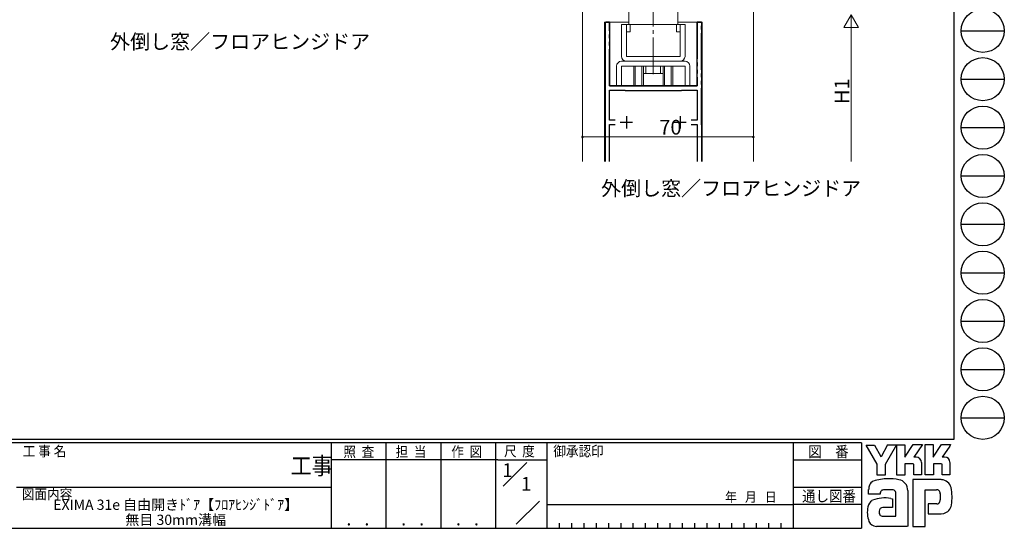
# Model space of a CAD drawing. Extents: x 0 to 793, y 0 to 564.
# Drawn here: x 391 to 793, y 0 to 208 of the extents above; entities that cross this region are included whole.
import ezdxf
from ezdxf.enums import TextEntityAlignment as Align

# ---------------------------------------------------------------- set-up
doc = ezdxf.new("R2010")
doc.units = 0
doc.linetypes.add('YCENTER_1', pattern=[13, 10, -1, 1, -1])
doc.linetypes.add('YDIVIDE_1', pattern=[15, 10, -1, 1, -1, 1, -1])
doc.layers.add('USER1', color=3, linetype='CONTINUOUS')
doc.layers.add('YKK_ZWAK', color=7, linetype='CONTINUOUS')
for name, color, linetype, lineweight in [('YKK_11', 7, 'CONTINUOUS', 30), ('YKK_12', 2, 'CONTINUOUS', 13), ('YKK_13', 4, 'CONTINUOUS', 13), ('YKK_D', 6, 'CONTINUOUS', 13)]:
    doc.layers.add(name, color=color, linetype=linetype, lineweight=lineweight)
doc.styles.get("Standard").update_dxf_attribs({"font": 'ROMANS.SHX', "bigfont": 'EXTFONT.SHX'})
doc.styles.add('YKK_OSSTYLE1', font='romans.shx', dxfattribs={"width": 0.9, "bigfont": 'EXTFONT.SHX'})

# ---------------------------------------------------------------- blocks, each defined once
blk = doc.blocks.new('A201')
at = {"layer": 'YKK_ZWAK', "color": 254, "linetype": 'Continuous'}
for p, q in [((571, 410), (571, 35)), ((571, 35), (21, 35)), ((544, 34), (21, 34)), ((389, 34), (389, 9)), ((437, 34), (437, 9)), ((452, 34), (452, 9)), ((524, 34), (524, 9)), ((544, 34), (544, 9)), ((548.59, 27.71), (545.31, 33.35)), ((545.31, 33.35), (547.82, 33.35)), ((547.82, 33.35), (549.62, 29.99)), ((551.6, 33.43), (549.77, 29.88)), ((554.19, 33.43), (550.95, 27.7)), ((551.6, 33.43), (554.19, 33.43)), ((554.33, 24.55), (554.33, 33.41)), ((554.33, 33.41), (556.63, 33.41)), ((556.63, 29.77), (559.04, 33.45)), ((556.63, 33.41), (556.63, 29.77)), ((559.04, 33.45), (561.77, 33.45)), ((561.77, 33.45), (559.24, 29.78)), ((562.55, 24.63), (562.55, 33.49)), ((562.55, 33.49), (564.89, 33.49)), ((564.89, 29.78), (567.34, 33.49)), ((564.89, 33.49), (564.89, 29.78)), ((567.34, 33.49), (570.04, 33.49)), ((569.77, 33.02), (567.54, 29.84)), ((570.04, 33.49), (569.77, 33.02)), ((549.62, 29.99), (549.77, 29.88)), ((559.99, 29.78), (559.24, 29.78)), ((568.29, 29.84), (567.54, 29.84)), ((548.59, 24.53), (548.59, 27.71)), ((550.95, 27.7), (550.95, 24.53)), ((558.98, 27.87), (556.7, 27.87)), ((556.7, 27.87), (556.7, 24.55)), ((559.29, 27.75), (558.98, 27.87)), ((559.29, 24.61), (559.29, 27.75)), ((561.53, 28.24), (561.53, 24.61)), ((567.26, 27.89), (564.99, 27.89)), ((564.99, 27.89), (564.99, 24.63)), ((567.57, 27.77), (567.26, 27.89)), ((567.57, 24.65), (567.57, 27.77)), ((569.83, 28.24), (569.83, 24.65)), ((550.95, 24.53), (548.59, 24.53)), ((556.7, 24.55), (554.33, 24.55)), ((559.02, 23.22), (559.02, 9.57)), ((567.3, 23.22), (559.02, 23.22)), ((561.53, 24.61), (559.29, 24.61)), ((564.99, 24.63), (562.55, 24.63)), ((567.57, 24.68), (567.61, 24.65)), ((569.83, 24.65), (567.57, 24.65)), ((524, 21), (544, 21)), ((546.08, 18.95), (546.08, 20.33)), ((553.25, 20.28), (550.61, 20.23)), ((562.61, 9.57), (562.61, 20.24)), ((562.61, 20.24), (565.93, 20.24)), ((549.41, 18.95), (546.08, 18.95)), ((552.55, 17.73), (553.05, 17.62)), ((553.05, 17.62), (553.05, 15.05)), ((554.02, 12.52), (554.02, 19.47)), ((557.51, 20.01), (557.51, 9.59)), ((566.98, 19.17), (566.99, 17.29)), ((452, 16), (524, 16)), ((553.05, 15.05), (550.2, 15.05)), ((566.01, 16.15), (563.48, 16.15)), ((563.48, 16.15), (563.48, 13.2)), ((550, 12.52), (554.02, 12.52)), ((553.71, 12.52), (553.96, 12.52)), ((554.02, 12.52), (554.02, 12.52)), ((563.48, 13.2), (567.28, 13.2)), ((567.28, 13.2), (568.06, 13.37)), ((21, 9), (544, 9)), ((549.41, 9.53), (548.34, 9.53)), ((557.28, 9.55), (549.41, 9.53)), ((557.51, 9.59), (557.28, 9.55)), ((559.02, 9.57), (562.05, 9.57)), ((562.05, 9.57), (562.61, 9.57))]:
    blk.add_line(p, q, dxfattribs=at)
at = {"layer": 'YKK_ZWAK', "color": 8, "linetype": 'Continuous'}
for p, q in [((573.13, 154.42), (585.73, 154.42)), ((573.13, 140.28), (585.73, 140.28)), ((573.13, 126.14), (585.73, 126.14)), ((573.13, 112), (585.73, 112)), ((573.13, 97.86), (585.73, 97.86)), ((573.13, 83.72), (585.73, 83.72)), ((573.13, 69.58), (585.73, 69.58)), ((573.13, 55.44), (585.73, 55.44)), ((573.13, 41.3), (585.73, 41.3))]:
    blk.add_line(p, q, dxfattribs=at)
at = {"layer": 'YKK_ZWAK', "color": 131, "linetype": 'Continuous'}
for p, q in [((405, 34), (405, 9)), ((421, 34), (421, 9)), ((437.7, 29), (389, 29)), ((437.7, 29), (452, 29)), ((524, 29), (544, 29)), ((439.26, 21.33), (446.19, 28.25)), ((297, 21), (389, 21)), ((443.05, 10.18), (449.85, 16.98)), ((544, 16), (524, 16)), ((455.6, 10.5), (455.6, 9)), ((459.2, 10.5), (459.2, 9)), ((462.8, 10.5), (462.8, 9)), ((466.4, 10.5), (466.4, 9)), ((470, 10.5), (470, 9)), ((473.6, 10.5), (473.6, 9)), ((477.2, 10.5), (477.2, 9)), ((480.8, 10.5), (480.8, 9)), ((484.4, 10.5), (484.4, 9)), ((488, 10.5), (488, 9)), ((491.6, 10.5), (491.6, 9)), ((495.2, 10.5), (495.2, 9)), ((498.8, 10.5), (498.8, 9)), ((502.4, 10.5), (502.4, 9)), ((506, 10.5), (506, 9)), ((509.6, 10.5), (509.6, 9)), ((513.2, 10.5), (513.2, 9)), ((516.8, 10.5), (516.8, 9)), ((520.4, 10.5), (520.4, 9))]:
    blk.add_line(p, q, dxfattribs=at)
at = {"layer": 'YKK_ZWAK', "color": 8, "linetype": 'Continuous'}
for centre in [(579.43, 154.42), (579.43, 140.28), (579.43, 126.14), (579.43, 112), (579.43, 97.86), (579.43, 83.72), (579.43, 69.58), (579.43, 55.44), (579.43, 41.3)]:
    blk.add_circle(centre, 6.3, dxfattribs=at)
at = {"layer": 'YKK_ZWAK', "color": 254, "linetype": 'Continuous'}
for centre, radius, start, end in [((559.99, 28.24), 1.54, 0.0017, 89.996), ((568.29, 28.29), 1.54, 0.0017, 89.996), ((551.66, 10.86), 12.63, 89.8916, 109.3085), ((552.03, 8.67), 14.82, 78.7801, 91.4694), ((554.38, 20.07), 3.18, 40.6642, 80.3169), ((567.19, 20.11), 3.1, 14.4457, 87.0875), ((549.69, 20.31), 3.6, 158.4108, 179.7178), ((548, 21.1), 1.75, 109.0213, 161.5126), ((550.51, 19.02), 1.21, 85.5055, 126.7804), ((552.9, 19.18), 1.16, 14.7552, 72.4499), ((554.22, 20.08), 3.29, 358.7806, 38.7656), ((566.05, 19.37), 0.878, 16.4312, 96.9166), ((555.55, 18.15), 14.9, 350.9903, 10.6762), ((550.8, 8.39), 9.51, 79.381, 112.0583), ((550.91, 18.99), 1.51, 138.4638, 181.7136), ((564.38, 18.85), 2.62, 4.9342, 17.0355), ((564.36, 17.54), 2.64, 343.6902, 354.7536), ((553.61, 13.72), 7.92, 168.7637, 199.8008), ((548.59, 14.77), 2.79, 121.8271, 169.0847), ((550.21, 14.01), 1.03, 90.3395, 178.0364), ((566.01, 17.08), 0.933, 269.9547, 342.9014), ((567.24, 16.32), 3.07, 285.4429, 349.9045), ((550.84, 13.77), 1.69, 171.082, 216.7192), ((550.18, 13.6), 1.09, 230.9728, 260.7549), ((548.6, 12.25), 2.73, 207.3144, 263.5946)]:
    blk.add_arc(centre, radius, start, end, dxfattribs=at)
at = {"layer": 'YKK_ZWAK', "color": 131, "linetype": 'Continuous', "style": 'YKK_OSSTYLE1', "width": 0.9}
for s, height, p in [('工 事 名', 3, (298.87, 30.05)), ('照  査', 3, (392.56, 29.87)), ('担  当', 3, (407.82, 29.87)), ('作  図', 3, (424.09, 29.88)), ('尺  度', 3, (439.51, 30.04)), ('御承認印', 3, (453.91, 30.05)), ('図\u3000番', 3.2, (528.43, 29.81)), ('図面内容', 3, (298.58, 17.47)), ('通し図番', 3.2, (526.63, 16.8)), ('年   月   日', 2.828, (504.13, 16.74)), (' ． ．', 3.5, (392.18, 9.75)), (' ． ．', 3.5, (408.18, 9.75)), (' ． ．', 3.5, (424.18, 9.75))]:
    blk.add_text(s, height=height, dxfattribs=at).set_placement(p)
at = {"layer": 'YKK_ZWAK', "color": 254, "linetype": 'Continuous', "style": 'YKK_OSSTYLE1', "width": 0.9}
blk.add_text('工事', height=5, dxfattribs=at).set_placement((377.17, 24.75))

msp = doc.modelspace()

# ---------------------------------------------------------------- linework, layer by layer
at = {"layer": 'YKK_11', "ltscale": 1.5}
for p, q in [((630.38, 207.14), (630.08, 206.84)), ((630.08, 206.84), (630.08, 150.14)), ((630.38, 207.14), (631.88, 207.14)), ((631.88, 207.14), (631.88, 181.14)), ((667.68, 181.14), (667.68, 207.14)), ((667.68, 207.14), (669.48, 207.14)), ((669.48, 207.14), (669.48, 150.14)), ((631.88, 181.14), (641.57, 181.14)), ((631.88, 167.04), (631.88, 179.34)), ((631.88, 179.34), (638.08, 179.34)), ((638.08, 179.34), (638.28, 179.14)), ((638.28, 179.14), (661.28, 179.14)), ((641.57, 181.14), (641.76, 181.02)), ((641.76, 181.02), (642.31, 181.02)), ((642.31, 181.02), (642.49, 181.14)), ((642.49, 181.14), (644.32, 181.14)), ((644.32, 181.14), (644.51, 181.02)), ((644.51, 181.02), (645.06, 181.02)), ((645.06, 181.02), (645.24, 181.14)), ((645.24, 181.14), (649.32, 181.14)), ((649.32, 181.14), (649.51, 181.02)), ((649.51, 181.02), (650.06, 181.02)), ((650.06, 181.02), (650.24, 181.14)), ((650.24, 181.14), (654.32, 181.14)), ((654.32, 181.14), (654.51, 181.02)), ((654.51, 181.02), (655.06, 181.02)), ((655.06, 181.02), (655.24, 181.14)), ((655.24, 181.14), (657.07, 181.14)), ((657.07, 181.14), (657.26, 181.02)), ((657.26, 181.02), (657.81, 181.02)), ((657.81, 181.02), (657.99, 181.14)), ((657.99, 181.14), (667.68, 181.14)), ((661.28, 179.14), (661.48, 179.34)), ((661.48, 179.34), (667.68, 179.34)), ((667.68, 179.34), (667.68, 167.04)), ((634.21, 167.04), (631.88, 167.04)), ((631.88, 150.14), (631.88, 165.24)), ((631.88, 165.24), (634.21, 165.24)), ((667.68, 167.04), (665.35, 167.04)), ((665.35, 165.24), (667.68, 165.24)), ((667.68, 165.24), (667.68, 150.14))]:
    msp.add_line(p, q, dxfattribs=at)
at = {"layer": 'YKK_11', "linetype": 'YDIVIDE_1', "ltscale": 1.5}
for p, q in [((630.08, 206.84), (630.38, 207.14)), ((630.08, 165.14), (630.08, 206.84)), ((631.88, 207.14), (630.38, 207.14)), ((631.88, 181.14), (631.88, 207.14)), ((669.48, 207.14), (667.68, 207.14)), ((667.68, 207.14), (667.68, 181.14)), ((669.48, 165.14), (669.48, 207.14)), ((641.57, 181.14), (631.88, 181.14)), ((641.76, 181.02), (641.57, 181.14)), ((642.31, 181.02), (641.76, 181.02)), ((642.49, 181.14), (642.31, 181.02)), ((644.32, 181.14), (642.49, 181.14)), ((644.51, 181.02), (644.32, 181.14)), ((645.06, 181.02), (644.51, 181.02)), ((645.24, 181.14), (645.06, 181.02)), ((649.32, 181.14), (645.24, 181.14)), ((649.51, 181.02), (649.32, 181.14)), ((650.06, 181.02), (649.51, 181.02)), ((650.24, 181.14), (650.06, 181.02)), ((654.32, 181.14), (650.24, 181.14)), ((654.51, 181.02), (654.32, 181.14)), ((655.06, 181.02), (654.51, 181.02)), ((655.24, 181.14), (655.06, 181.02)), ((657.07, 181.14), (655.24, 181.14)), ((657.26, 181.02), (657.07, 181.14)), ((657.81, 181.02), (657.26, 181.02)), ((657.99, 181.14), (657.81, 181.02)), ((667.68, 181.14), (657.99, 181.14))]:
    msp.add_line(p, q, dxfattribs=at)
at = {"layer": 'YKK_11', "color": 2}
for p, q in [((636.28, 166.14), (641.28, 166.14)), ((638.78, 168.64), (638.78, 163.64)), ((658.28, 166.14), (663.28, 166.14)), ((660.78, 168.64), (660.78, 163.64))]:
    msp.add_line(p, q, dxfattribs=at)
at = {"layer": 'YKK_12', "ltscale": 1.5}
for p, q in [((620.78, 150.14), (620.78, 415.14)), ((690.78, 150.14), (690.78, 415.14)), ((629.78, 207.14), (629.78, 150.14)), ((629.78, 207.14), (639.78, 207.14)), ((659.78, 207.14), (669.78, 207.14)), ((669.78, 207.14), (669.78, 150.14))]:
    msp.add_line(p, q, dxfattribs=at)
at = {"layer": 'YKK_13', "linetype": 'YCENTER_1', "ltscale": 1.5}
msp.add_line((649.78, 185.84), (649.78, 247.94), dxfattribs=at)
at = {"layer": 'YKK_13', "ltscale": 1.5}
for p, q in [((639.78, 211.28), (639.78, 206.14)), ((659.78, 211.28), (659.78, 206.14)), ((636.78, 206.14), (662.78, 206.14)), ((636.78, 206.14), (636.78, 193.14)), ((638.78, 206.14), (638.78, 193.14)), ((640.28, 206.14), (640.28, 203.14)), ((659.28, 206.14), (659.28, 203.14)), ((660.78, 193.14), (660.78, 206.14)), ((662.78, 206.14), (662.78, 193.14)), ((640.28, 203.14), (638.78, 203.14)), ((659.28, 203.14), (660.78, 203.14)), ((662.78, 191.14), (636.78, 191.14)), ((660.78, 193.14), (638.78, 193.14)), ((634.78, 189.14), (634.78, 181.14)), ((636.78, 181.14), (636.78, 189.14)), ((662.78, 189.14), (636.78, 189.14)), ((645.78, 189.14), (641.78, 189.14)), ((641.78, 189.14), (641.78, 181.14)), ((642.44, 189.14), (642.44, 181.14)), ((645.12, 189.14), (645.12, 181.14)), ((645.78, 181.14), (645.78, 189.14)), ((653.78, 186.14), (645.78, 186.14)), ((646.78, 189.14), (646.78, 186.14)), ((652.78, 186.14), (652.78, 189.14)), ((657.78, 189.14), (653.78, 189.14)), ((653.78, 189.14), (653.78, 181.14)), ((654.44, 189.14), (654.44, 181.14)), ((657.12, 189.14), (657.12, 181.14)), ((657.78, 181.14), (657.78, 189.14)), ((662.78, 189.14), (662.78, 181.14)), ((664.78, 189.14), (664.78, 181.14))]:
    msp.add_line(p, q, dxfattribs=at)
for centre, start, end in [((636.78, 189.14), 90, 180), ((638.78, 193.14), 180, 270), ((660.78, 193.14), 270, 0), ((662.78, 189.14), 0, 90)]:
    msp.add_arc(centre, 2, start, end, dxfattribs=at)
at = {"layer": 'YKK_D'}
for p, q in [((730.78, 210.14), (727.78, 204.95)), ((730.78, 210.14), (733.78, 204.95)), ((730.78, 210.14), (730.78, 199.75)), ((727.78, 204.95), (733.78, 204.95))]:
    msp.add_line(p, q, dxfattribs=at)
at = {"layer": 'YKK_D', "ltscale": 1.5}
for p, q in [((730.78, 204.14), (730.78, 150.14)), ((690.78, 160.14), (620.78, 160.14))]:
    msp.add_line(p, q, dxfattribs=at)
at = {"layer": 'YKK_D', "linetype": 'ByBlock', "const_width": 0.85}
for points in [[(620.89, 160.14, 1), (620.67, 160.14, 1)], [(690.67, 160.14, 1), (690.89, 160.14, 1)]]:
    msp.add_lwpolyline(points, format="xyb", close=True, dxfattribs=at)

# ---------------------------------------------------------------- block references
at = {"layer": 'YKK_ZWAK', "xscale": 1.4, "yscale": 1.4, "zscale": 1.4}
msp.add_blockref('A201', (-26.6, -12.6), dxfattribs=at)

# ---------------------------------------------------------------- texts
at = {"layer": 'USER1'}
for p in [(427.51, 196.16), (628.42, 136.13)]:
    msp.add_text('外倒し窓／フロアヒンジドア', height=6, dxfattribs=at).set_placement(p)
at = {"layer": 'USER1', "color": 3}
msp.add_text('1', height=5.6, dxfattribs=at).set_placement((588, 21))
for s, height, p in [('1', 5.6, (597.8, 18.2)), ('EXIMA 31e 自由開きﾄﾞｱ【ﾌﾛｱﾋﾝｼﾞﾄﾞｱ】', 4.2, (454.38, 9.65)), ('無目 30mm溝幅', 4.2, (454.38, 3.48))]:
    msp.add_text(s, height=height, dxfattribs=at).set_placement(p, align=Align.MIDDLE_CENTER)
at = {"layer": 'YKK_D'}
msp.add_text('H1', height=6, rotation=90, dxfattribs=at).set_placement((729.98, 173.62))
msp.add_text('70', height=6, dxfattribs=at).set_placement((652.26, 161.14))

doc.saveas('drawing.dxf')
